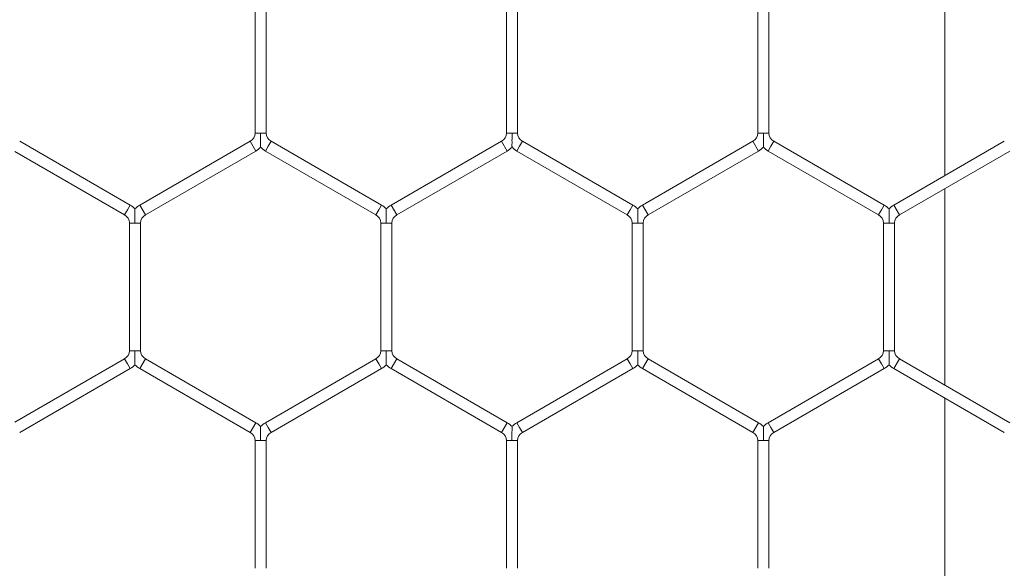
# Model space of a CAD drawing. Units: inches. Extents: x 0.2 to 16.8, y 0.2 to 10.8.
# Drawn here: x 2.3 to 2.4, y 8.2 to 8.3 of the extents above; entities that cross this region are included whole.
import ezdxf

# ---------------------------------------------------------------- set-up
doc = ezdxf.new("R2010")
doc.units = ezdxf.units.IN
doc.header["$MEASUREMENT"] = 0
doc.linetypes.add('SLD-Solid', pattern=[0])

msp = doc.modelspace()

# ---------------------------------------------------------------- linework, layer by layer
at = {"color": 7, "linetype": 'SLD-Solid', "lineweight": 0}
for p, q in [((2.374046737335012, 8.287806979624696), (2.374046737335012, 8.263610872786463)), ((2.295644037672463, 8.28296704387539), (2.295644037672463, 8.268450808535766)), ((2.296929751958178, 8.268450808535766), (2.296929751958178, 8.28296704387539)), ((2.324215466243889, 8.28296704387539), (2.324215466243889, 8.268450808535766)), ((2.325501180529603, 8.268450808535766), (2.325501180529603, 8.282967043875392)), ((2.352786894815321, 8.282967043875392), (2.352786894815321, 8.268450808535768)), ((2.354072609101035, 8.268450808535768), (2.354072609101035, 8.282967043875392)), ((2.296286894815321, 8.268450808535766), (2.295644037672464, 8.268450808535766)), ((2.296929751958178, 8.268450808535766), (2.296286894815321, 8.268450808535766)), ((2.324858323386749, 8.268450808535766), (2.324215466243889, 8.268450808535764)), ((2.325501180529606, 8.268450808535764), (2.324858323386749, 8.268450808535766)), ((2.353429751958177, 8.268450808535768), (2.352786894815321, 8.268450808535766)), ((2.354072609101035, 8.268450808535766), (2.353429751958177, 8.268450808535768)), ((2.28146546624389, 8.260264806504756), (2.268894037672466, 8.267522924174564)), ((2.295108323386746, 8.26752292417457), (2.282536894815316, 8.260264806504756)), ((2.295751180529605, 8.26640946294113), (2.295108323386748, 8.267522924174568)), ((2.29746546624389, 8.267522924174568), (2.297144037672462, 8.266966193557849)), ((2.310036894815318, 8.260264806504756), (2.29746546624389, 8.267522924174568)), ((2.323679751958176, 8.26752292417457), (2.311108323386744, 8.260264806504756)), ((2.324322609101034, 8.26640946294113), (2.323679751958178, 8.267522924174568)), ((2.32603689481532, 8.267522924174568), (2.325715466243892, 8.26696619355785)), ((2.338608323386747, 8.260264806504756), (2.32603689481532, 8.267522924174568)), ((2.352251180529606, 8.26752292417457), (2.339679751958174, 8.260264806504757)), ((2.352894037672464, 8.266409462941132), (2.352251180529608, 8.26752292417457)), ((2.354608323386746, 8.26752292417457), (2.354286894815317, 8.26696619355785)), ((2.367179751958177, 8.260264806504756), (2.354608323386746, 8.26752292417457)), ((2.380822609101032, 8.26752292417457), (2.368251180529602, 8.260264806504757)), ((2.268358323386745, 8.266347603983718), (2.280822609101031, 8.259151345271318)), ((2.283179751958175, 8.259151345271318), (2.295751180529602, 8.266409462941132)), ((2.297144037672462, 8.266966193557849), (2.296822609101034, 8.26640946294113)), ((2.296822609101034, 8.26640946294113), (2.309394037672459, 8.259151345271318)), ((2.311751180529603, 8.259151345271318), (2.324322609101033, 8.266409462941132)), ((2.325715466243892, 8.26696619355785), (2.325394037672464, 8.266409462941132)), ((2.325394037672461, 8.26640946294113), (2.337965466243889, 8.259151345271318)), ((2.340322609101033, 8.259151345271318), (2.352894037672463, 8.266409462941134)), ((2.354286894815317, 8.26696619355785), (2.353965466243889, 8.266409462941132)), ((2.353965466243889, 8.266409462941134), (2.366536894815319, 8.259151345271318)), ((2.368894037672461, 8.25915134527132), (2.38146546624389, 8.266409462941134)), ((2.374046737335012, 8.262126257808546), (2.374046737335012, 8.239804428672073)), ((2.281144037672461, 8.259708075888037), (2.280822609101033, 8.259151345271318)), ((2.28146546624389, 8.260264806504756), (2.281144037672461, 8.259708075888037)), ((2.283179751958175, 8.259151345271318), (2.282536894815319, 8.260264806504756)), ((2.309715466243889, 8.259708075888037), (2.309394037672461, 8.259151345271318)), ((2.310036894815318, 8.260264806504756), (2.309715466243889, 8.259708075888037)), ((2.311751180529603, 8.259151345271318), (2.311108323386747, 8.260264806504756)), ((2.338286894815319, 8.259708075888037), (2.337965466243891, 8.259151345271318)), ((2.338608323386747, 8.260264806504756), (2.338286894815319, 8.259708075888037)), ((2.340322609101033, 8.259151345271318), (2.339679751958176, 8.260264806504757)), ((2.366858323386749, 8.259708075888037), (2.366536894815321, 8.259151345271318)), ((2.367179751958177, 8.260264806504756), (2.366858323386749, 8.259708075888037)), ((2.368894037672461, 8.25915134527132), (2.368251180529604, 8.260264806504757)), ((2.281358323386745, 8.258223460910123), (2.281358323386745, 8.243707225570496)), ((2.282001180529604, 8.258223460910123), (2.281358323386748, 8.258223460910122)), ((2.282644037672461, 8.258223460910122), (2.282001180529604, 8.258223460910123)), ((2.282644037672461, 8.243707225570496), (2.282644037672461, 8.258223460910122)), ((2.309929751958176, 8.258223460910122), (2.309929751958176, 8.243707225570496)), ((2.310572609101024, 8.258223460910122), (2.309929751958176, 8.258223460910122)), ((2.311215466243889, 8.258223460910122), (2.310572609101024, 8.258223460910122)), ((2.31121546624389, 8.243707225570498), (2.31121546624389, 8.258223460910122)), ((2.338501180529603, 8.258223460910122), (2.338501180529603, 8.243707225570496)), ((2.339144037672456, 8.258223460910122), (2.338501180529605, 8.258223460910122)), ((2.339786894815321, 8.258223460910122), (2.339144037672456, 8.258223460910122)), ((2.339786894815319, 8.2437072255705), (2.339786894815319, 8.258223460910122)), ((2.367072609101033, 8.25822346091012), (2.367072609101033, 8.243707225570496)), ((2.367715466243884, 8.25822346091012), (2.367072609101031, 8.258223460910122)), ((2.368358323386748, 8.258223460910122), (2.367715466243884, 8.25822346091012)), ((2.368358323386748, 8.243707225570498), (2.368358323386748, 8.258223460910122)), ((2.282001180529604, 8.243707225570496), (2.281358323386748, 8.243707225570496)), ((2.282644037672461, 8.243707225570496), (2.282001180529604, 8.243707225570496)), ((2.310572609101032, 8.243707225570496), (2.309929751958167, 8.243707225570498)), ((2.311215466243901, 8.243707225570496), (2.310572609101032, 8.243707225570496)), ((2.339144037672464, 8.243707225570496), (2.338501180529597, 8.243707225570498)), ((2.339786894815331, 8.243707225570496), (2.339144037672464, 8.243707225570496)), ((2.36771546624389, 8.243707225570496), (2.367072609101025, 8.243707225570498)), ((2.368358323386757, 8.243707225570496), (2.36771546624389, 8.243707225570496)), ((2.280822609101031, 8.242779341209298), (2.268358323386745, 8.235583082496898)), ((2.281144037672461, 8.242222610592579), (2.280822609101033, 8.242779341209298)), ((2.283179751958175, 8.2427793412093), (2.282536894815319, 8.241665879975864)), ((2.295751180529605, 8.235521223539486), (2.283179751958175, 8.2427793412093)), ((2.309394037672461, 8.242779341209298), (2.296822609101036, 8.235521223539486)), ((2.309715466243891, 8.24222261059258), (2.309394037672463, 8.242779341209298)), ((2.311751180529605, 8.2427793412093), (2.311108323386748, 8.241665879975864)), ((2.324322609101034, 8.235521223539486), (2.311751180529605, 8.2427793412093)), ((2.337965466243889, 8.2427793412093), (2.32539403767246, 8.235521223539486)), ((2.338286894815319, 8.24222261059258), (2.337965466243891, 8.242779341209298)), ((2.340322609101033, 8.2427793412093), (2.339679751958176, 8.241665879975864)), ((2.352894037672463, 8.235521223539486), (2.340322609101033, 8.2427793412093)), ((2.366536894815317, 8.2427793412093), (2.353965466243887, 8.235521223539486)), ((2.366858323386747, 8.24222261059258), (2.366536894815319, 8.242779341209298)), ((2.368894037672461, 8.2427793412093), (2.368251180529604, 8.241665879975864)), ((2.38146546624389, 8.235521223539486), (2.368894037672461, 8.2427793412093)), ((2.26889403767246, 8.234407762306049), (2.28146546624389, 8.24166587997586)), ((2.28146546624389, 8.24166587997586), (2.281144037672461, 8.242222610592579)), ((2.282536894815316, 8.241665879975864), (2.295108323386748, 8.23440776230605)), ((2.297465466243892, 8.23440776230605), (2.31003689481532, 8.24166587997586)), ((2.31003689481532, 8.24166587997586), (2.309715466243891, 8.24222261059258)), ((2.311108323386747, 8.241665879975862), (2.323679751958176, 8.234407762306049)), ((2.326036894815318, 8.23440776230605), (2.338608323386747, 8.241665879975862)), ((2.338608323386747, 8.24166587997586), (2.338286894815319, 8.24222261059258)), ((2.339679751958174, 8.241665879975862), (2.352251180529604, 8.23440776230605)), ((2.354608323386746, 8.23440776230605), (2.367179751958173, 8.241665879975862)), ((2.367179751958175, 8.24166587997586), (2.366858323386747, 8.24222261059258)), ((2.368251180529604, 8.241665879975864), (2.380822609101032, 8.23440776230605)), ((2.374046737335012, 8.238319813694156), (2.374046737335012, 8.214123706855924)), ((2.295751180529605, 8.235521223539486), (2.295108323386748, 8.23440776230605)), ((2.297144037672464, 8.234964492922769), (2.296822609101036, 8.235521223539486)), ((2.297465466243892, 8.23440776230605), (2.297144037672464, 8.234964492922769)), ((2.324322609101034, 8.235521223539486), (2.323679751958178, 8.234407762306049)), ((2.32571546624389, 8.234964492922767), (2.325394037672461, 8.235521223539486)), ((2.326036894815318, 8.23440776230605), (2.32571546624389, 8.234964492922767)), ((2.352894037672463, 8.235521223539486), (2.352251180529606, 8.23440776230605)), ((2.354286894815317, 8.234964492922769), (2.353965466243889, 8.235521223539486)), ((2.354608323386746, 8.23440776230605), (2.354286894815317, 8.234964492922769)), ((2.295644037672463, 8.23347987794485), (2.295644037672463, 8.218963642605226)), ((2.296286894815319, 8.23347987794485), (2.295644037672463, 8.233479877944852)), ((2.296929751958178, 8.233479877944852), (2.296286894815319, 8.23347987794485)), ((2.296929751958178, 8.218963642605226), (2.296929751958178, 8.23347987794485)), ((2.324215466243889, 8.233479877944854), (2.324215466243889, 8.218963642605226)), ((2.324858323386747, 8.233479877944854), (2.32421546624389, 8.233479877944852)), ((2.325501180529608, 8.233479877944852), (2.324858323386747, 8.233479877944854)), ((2.325501180529603, 8.218963642605228), (2.325501180529603, 8.233479877944854)), ((2.352786894815316, 8.233479877944854), (2.352786894815316, 8.218963642605228)), ((2.353429751958175, 8.233479877944854), (2.352786894815318, 8.233479877944854)), ((2.354072609101034, 8.233479877944854), (2.353429751958175, 8.233479877944854)), ((2.354072609101032, 8.21896364260523), (2.354072609101032, 8.233479877944852))]:
    msp.add_line(p, q, dxfattribs=at)
for centre, radius, start, end in [((2.294572609101034, 8.268450808535766), 0.00107142857142837, 299.9999999998986, 0), ((2.298001180529605, 8.268450808535766), 0.001071428571429056, 180, 239.9999999999527), ((2.323144037672462, 8.268450808535766), 0.00107142857142772, 300.0000000000284, 359.9999999999058), ((2.326572609101035, 8.268450808535766), 0.001071428571429056, 180.0000000000958, 239.9999999999527), ((2.351715466243891, 8.268450808535766), 0.00107142857142772, 300.0000000000284, 0), ((2.355144037672461, 8.268450808535766), 0.001071428571429056, 180, 239.9999999999527), ((2.294572609101034, 8.268450808535766), 0.002357142857143532, 299.9999999999801, 316.8017009702036), ((2.298001180529605, 8.268450808535766), 0.002357142857143532, 223.223744559572, 240.0000000000215), ((2.323144037672462, 8.268450808535766), 0.002357142857141993, 300.0000000000017, 316.8017009702351), ((2.326572609101035, 8.268450808535766), 0.002357142857143518, 223.223744559572, 239.9999999999999), ((2.351715466243891, 8.268450808535766), 0.002357142857141805, 300.0000000000607, 316.8017009702036), ((2.355144037672461, 8.268450808535766), 0.002357142857143325, 223.2237445595331, 239.9999999999438), ((2.280286894815321, 8.25822346091012), 0.00235714285714396, 43.22515914181441, 60.000000000089), ((2.283715466243892, 8.25822346091012), 0.00235714285714449, 120.0000000000477, 136.7954293318093), ((2.308858323386747, 8.258223460910122), 0.002357142857151551, 43.22515914197361, 60.00000000000131), ((2.312286894815318, 8.25822346091012), 0.002357142857152571, 120.0000000000145, 136.7954293315594), ((2.337429751958176, 8.25822346091012), 0.002357142857151874, 43.22515914196622, 60.00000000002289), ((2.340858323386747, 8.25822346091012), 0.002357142857153222, 119.9999999999555, 136.7954293315206), ((2.366001180529604, 8.25822346091012), 0.002357142857152767, 43.22515914200508, 59.99999999995456), ((2.369429751958177, 8.258223460910122), 0.002357142857151787, 120.0000000000454, 136.7954293316205), ((2.280286894815321, 8.25822346091012), 0.00107142857142837, 9.499256648653093e-11, 60.00000000010223), ((2.283715466243892, 8.25822346091012), 0.001071428571430591, 120.0000000001035, 179.999999999905), ((2.308858323386747, 8.258223460910122), 0.00107142857143705, 0, 59.99999999995678), ((2.312286894815318, 8.25822346091012), 0.00107142857143741, 119.9999999999752, 179.999999999905), ((2.337429751958176, 8.25822346091012), 0.00107142857143741, 9.499256648562535e-11, 60.00000000002484), ((2.340858323386747, 8.25822346091012), 0.00107142857143741, 119.9999999999752, 179.999999999905), ((2.366001180529604, 8.25822346091012), 0.001071428571437632, 9.499256648562535e-11, 60.00000000000428), ((2.369429751958177, 8.258223460910122), 0.001071428571436982, 120.0000000001255, 180), ((2.280286894815321, 8.243707225570498), 0.00107142857142837, 299.9999999998986, 359.9999999999058), ((2.28371546624389, 8.243707225570498), 0.00107142857142948, 180.0000000000958, 240.0000000000002), ((2.308858323386747, 8.243707225570498), 0.001071428571429259, 299.9999999999808, 0), ((2.312286894815319, 8.243707225570498), 0.001071428571429259, 180.0000000000958, 240.0000000000208), ((2.337429751958176, 8.243707225570498), 0.00107142857142837, 299.9999999998986, 0), ((2.340858323386747, 8.243707225570498), 0.00107142857142948, 180.0000000000958, 240.0000000000002), ((2.366001180529607, 8.243707225570496), 0.001071428571426836, 299.9999999999255, 9.499256648653093e-11), ((2.369429751958177, 8.243707225570496), 0.001071428571429056, 180, 239.999999999891), ((2.280286894815321, 8.243707225570498), 0.002357142857143071, 299.9999999998744, 316.8017009701721), ((2.28371546624389, 8.243707225570498), 0.002357142857143117, 223.2237445596404, 239.9999999999531), ((2.308858323386747, 8.243707225570498), 0.002357142857143424, 300.0000000000017, 316.8017009702406), ((2.312286894815319, 8.243707225570498), 0.002357142857144735, 223.2237445596034, 239.9999999999999), ((2.337429751958176, 8.243707225570498), 0.002357142857143345, 299.9999999999428, 316.8017009701795), ((2.340858323386747, 8.243707225570498), 0.002357142857143518, 223.223744559572, 239.9999999999531), ((2.366001180529607, 8.243707225570496), 0.002357142857141805, 299.9999999998867, 316.8017009702036), ((2.369429751958177, 8.243707225570496), 0.002357142857142453, 223.2237445595405, 239.9999999998942), ((2.294572609101034, 8.23347987794485), 0.002357142857143694, 43.22515914197533, 60.00000000006742), ((2.298001180529605, 8.23347987794485), 0.002357142857152924, 119.9999999999181, 136.795429331528), ((2.323144037672463, 8.233479877944852), 0.002357142857150256, 43.22515914200319, 60.00000000000131), ((2.326572609101035, 8.233479877944852), 0.002357142857151787, 120.0000000001138, 136.7954293316205), ((2.351715466243889, 8.233479877944852), 0.002357142857151874, 43.22515914196622, 59.99999999993297), ((2.355144037672461, 8.23347987794485), 0.002357142857151708, 119.9999999999771, 136.7954293315594), ((2.294572609101034, 8.23347987794485), 0.00107142857142837, 9.499256648653093e-11, 60.00000000010223), ((2.298001180529605, 8.23347987794485), 0.001071428571438949, 119.9999999999277, 179.999999999905), ((2.323144037672463, 8.233479877944852), 0.00107142857143741, 0, 60.00000000002484), ((2.326572609101035, 8.233479877944852), 0.00107142857143705, 120.0000000001255, 180), ((2.351715466243889, 8.233479877944852), 0.00107142857143705, 9.499256648562535e-11, 59.99999999995678), ((2.355144037672461, 8.23347987794485), 0.001071428571437632, 119.9999999999957, 179.99999999981)]:
    msp.add_arc(centre, radius, start, end, dxfattribs=at)
for points, knots in [([(2.296286894815321, 8.268450808535766), (2.296286894815321, 8.268430112047508), (2.296286894815321, 8.268149378997888), (2.296286894815321, 8.267761498792737), (2.296286894815319, 8.267300990547815), (2.296286894815323, 8.267052728685222), (2.296286894815317, 8.266899532915865), (2.296286894815319, 8.266833098058179), (2.296286894815319, 8.266838785990153), (2.296286894815319, 8.266840391992831)], [0, 0, 0, 0, 0.03239356086290563, 0.4393954672867008, 0.6021447447113311, 0.7663864431880056, 0.8635787755239042, 0.9614811054777799, 1, 1, 1, 1]), ([(2.324858323386749, 8.268450808535766), (2.324858323386749, 8.268430112047508), (2.324858323386759, 8.26814937899789), (2.324858323386743, 8.267761498792735), (2.324858323386751, 8.267300990547819), (2.324858323386745, 8.26705272868522), (2.324858323386749, 8.266899532915867), (2.324858323386749, 8.266833098058177), (2.324858323386751, 8.266838785990153), (2.324858323386749, 8.26684039199283)], [0, 0, 0, 0, 0.03239356086293643, 0.4393954672870781, 0.6021447447118327, 0.7663864431881163, 0.8635787755241787, 0.9614811054790809, 1, 1, 1, 1]), ([(2.353429751958177, 8.268450808535768), (2.353429751958175, 8.26843011204751), (2.353429751958167, 8.26814937899789), (2.353429751958177, 8.267761498792737), (2.353429751958173, 8.267300990547817), (2.353429751958177, 8.267052728685224), (2.353429751958173, 8.266899532915865), (2.353429751958173, 8.26683309805818), (2.353429751958175, 8.266838785990155), (2.353429751958175, 8.266840391992831)], [0, 0, 0, 0, 0.03239356086319505, 0.4393954672881394, 0.6021447447121806, 0.7663864431886445, 0.8635787755241927, 0.9614811054780427, 1, 1, 1, 1]), ([(2.282001180529604, 8.258223460910123), (2.282001180529604, 8.258244158432067), (2.282001180529604, 8.258534968575026), (2.282001180529614, 8.258961261802975), (2.282001180529604, 8.259438847422377), (2.28200118052961, 8.259668786389948), (2.282001180529602, 8.259783179785588), (2.282001180529608, 8.259838125383032), (2.282001180529606, 8.2598350313674), (2.282001180529604, 8.25983388036996)], [0, 0, 0, 0, 0.03240403929318509, 0.4552923448892458, 0.6631490122463514, 0.7929484786918105, 0.8762715470480131, 0.9539720708305636, 1, 1, 1, 1]), ([(2.310572609101024, 8.258223460910122), (2.310572609101026, 8.258244158432067), (2.310572609101058, 8.25853496857504), (2.310572609101028, 8.258961261802995), (2.310572609101036, 8.259438847422402), (2.310572609101034, 8.259668786389968), (2.310572609101034, 8.259783179785604), (2.31057260910103, 8.259838125383045), (2.310572609101034, 8.259835031367412), (2.310572609101032, 8.259833880369975)], [0, 0, 0, 0, 0.03240403929317738, 0.4552923449042543, 0.6631490122535911, 0.7929484786957828, 0.8762715470516538, 0.9539720708340774, 0.9999999999999999, 0.9999999999999999, 0.9999999999999999, 0.9999999999999999]), ([(2.339144037672456, 8.258223460910122), (2.339144037672458, 8.258244158432067), (2.339144037672492, 8.258534968575038), (2.339144037672456, 8.258961261802996), (2.339144037672462, 8.259438847422402), (2.33914403767246, 8.25966878638997), (2.339144037672466, 8.259783179785602), (2.339144037672462, 8.259838125383046), (2.339144037672462, 8.259835031367412), (2.339144037672462, 8.259833880369975)], [0, 0, 0, 0, 0.03240403929344084, 0.4552923449043053, 0.663149012253901, 0.7929484786971337, 0.8762715470522268, 0.9539720708338499, 1, 1, 1, 1]), ([(2.367715466243884, 8.25822346091012), (2.367715466243884, 8.258244158432067), (2.367715466243923, 8.258534968575038), (2.367715466243884, 8.258961261802995), (2.367715466243888, 8.259438847422402), (2.367715466243896, 8.259668786389968), (2.367715466243886, 8.259783179785604), (2.367715466243896, 8.259838125383046), (2.367715466243888, 8.259835031367414), (2.367715466243888, 8.259833880369975)], [0, 0, 0, 0, 0.03240403929342649, 0.4552923449040838, 0.6631490122533883, 0.7929484786964849, 0.8762715470518438, 0.9539720708354912, 1, 1, 1, 1]), ([(2.282001180529606, 8.242096802067119), (2.282001180529608, 8.24209564537415), (2.28200118052961, 8.242092541232058), (2.282001180529606, 8.24214750234838), (2.282001180529604, 8.242261902026032), (2.282001180529608, 8.24249183805029), (2.282001180529606, 8.242969425397451), (2.282001180529602, 8.243395717892492), (2.282001180529606, 8.24368652804768), (2.282001180529604, 8.243707225570496)], [0, 0, 0, 0, 0.04614479443404127, 0.1238357996022033, 0.2071486605599785, 0.3369322260694129, 0.5447634301818435, 0.967599930326804, 1, 1, 1, 1]), ([(2.310572609101034, 8.242096809027561), (2.310572609101036, 8.242095662133563), (2.31057260910104, 8.242092575423657), (2.310572609101028, 8.242147509836409), (2.310572609101036, 8.242261898691961), (2.310572609101026, 8.2424918397867), (2.310572609101032, 8.24296942415743), (2.310572609101044, 8.243395717915057), (2.310572609101034, 8.24368652804918), (2.310572609101032, 8.243707225570496)], [0, 0, 0, 0, 0.04594360774935625, 0.1236509994684164, 0.2069814327359899, 0.336792372132356, 0.5446674119032036, 0.9675930965196681, 1, 1, 1, 1]), ([(2.339144037672462, 8.242096809027561), (2.339144037672462, 8.242095662133563), (2.339144037672464, 8.242092575423657), (2.339144037672462, 8.242147509836412), (2.339144037672462, 8.242261898691961), (2.339144037672464, 8.242491839786702), (2.339144037672458, 8.24296942415743), (2.339144037672474, 8.243395717915057), (2.339144037672464, 8.24368652804918), (2.339144037672464, 8.243707225570496)], [0, 0, 0, 0, 0.04594360775005506, 0.1236509994693451, 0.2069814327365625, 0.3367923721327379, 0.5446674119029274, 0.9675930965204375, 1, 1, 1, 1]), ([(2.367715466243892, 8.24209680206712), (2.367715466243892, 8.242095645374151), (2.367715466243892, 8.242092541232058), (2.367715466243892, 8.242147502348379), (2.367715466243888, 8.242261902026032), (2.367715466243894, 8.242491838050288), (2.367715466243894, 8.242969425397451), (2.367715466243896, 8.243395717892492), (2.36771546624389, 8.24368652804768), (2.36771546624389, 8.243707225570496)], [0, 0, 0, 0, 0.04614479443282349, 0.1238357996016165, 0.2071486605602227, 0.3369322260696989, 0.5447634301819408, 0.9675999303268121, 0.9999999999999999, 0.9999999999999999, 0.9999999999999999, 0.9999999999999999]), ([(2.296286894815321, 8.235090298252297), (2.296286894815321, 8.235091897097808), (2.296286894815317, 8.235097571747026), (2.296286894815315, 8.235031148034288), (2.296286894815327, 8.234877960437375), (2.296286894815319, 8.23462969510825), (2.296286894815323, 8.234169188309865), (2.296286894815323, 8.23378130747021), (2.296286894815319, 8.233500574432249), (2.296286894815319, 8.23347987794485)], [0, 0, 0, 0, 0.03840924705633463, 0.1363227418101365, 0.2335261579766231, 0.397786586599163, 0.5605544239715857, 0.9676027449690446, 1, 1, 1, 1]), ([(2.324858323386747, 8.235090297404705), (2.324858323386747, 8.235091897860826), (2.324858323386749, 8.235097575500848), (2.324858323386747, 8.235031149280388), (2.324858323386755, 8.234877959842096), (2.324858323386747, 8.234629695294036), (2.324858323386745, 8.234169188169725), (2.324858323386743, 8.233781307473034), (2.324858323386747, 8.233500574432444), (2.324858323386747, 8.233479877944854)], [0, 0, 0, 0, 0.03843393686984123, 0.1363449175950405, 0.2335458379658377, 0.3978020490353777, 0.5605657071796863, 0.9676035768030108, 0.9999999999999999, 0.9999999999999999, 0.9999999999999999, 0.9999999999999999]), ([(2.353429751958175, 8.235090297404705), (2.353429751958177, 8.235091897860826), (2.353429751958175, 8.23509757550085), (2.353429751958175, 8.235031149280392), (2.353429751958173, 8.234877959842096), (2.353429751958177, 8.234629695294036), (2.353429751958173, 8.234169188169725), (2.353429751958195, 8.233781307473032), (2.353429751958175, 8.233500574432444), (2.353429751958175, 8.233479877944854)], [0, 0, 0, 0, 0.03843393686830383, 0.1363449175951434, 0.2335458379663814, 0.3978020490358626, 0.560565707180155, 0.9676035768025216, 1, 1, 1, 1])]:
    msp.add_open_spline(points, degree=3, knots=knots, dxfattribs=at)

doc.saveas('drawing.dxf')
